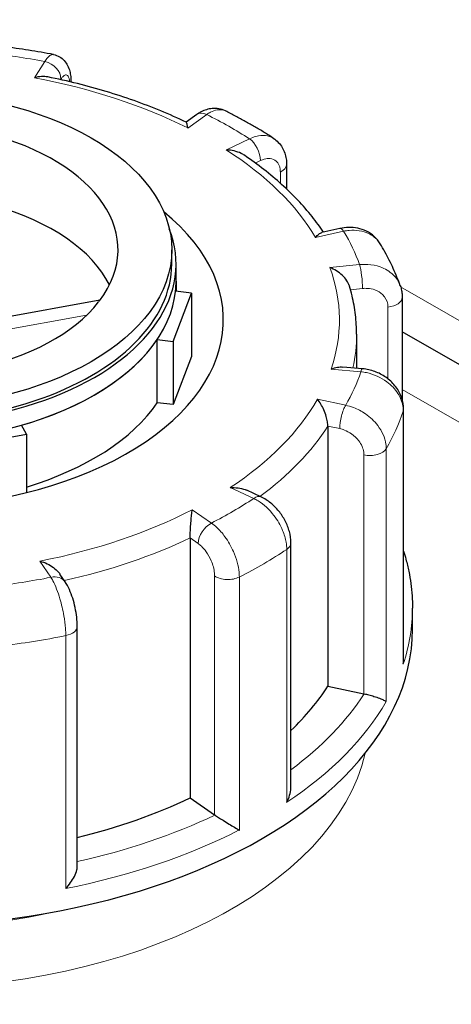
# Model space of a CAD drawing. Units: millimetres. Extents: x -1 to 19773, y -949 to 13355.
# Drawn here: x 4940 to 4990, y 3800 to 3914 of the extents above; entities that cross this region are included whole.
import ezdxf

# ---------------------------------------------------------------- set-up
doc = ezdxf.new("R2010")
doc.units = ezdxf.units.MM
doc.layers.add('Sichtbar (ISO)', color=7, linetype='Continuous', lineweight=25)
doc.layers.add('Tangential', color=7, linetype='Continuous', lineweight=9)

msp = doc.modelspace()

# ---------------------------------------------------------------- linework, layer by layer
at = {"layer": 'Sichtbar (ISO)'}
for p, q in [((4960.28, 3903.06), (4959.05, 3902.18)), ((4970.73, 3897.25), (4970.73, 3894.4)), ((4976.94, 3889.79), (4974.83, 3889.32)), ((4957.38, 3885.69), (4957.38, 3887.32)), ((4957.88, 3883.65), (4957.88, 3885.69)), ((4957.88, 3883.65), (4957.88, 3882.5)), ((4957.53, 3876.65), (4959.66, 3882.28)), ((4959.66, 3882.28), (4957.82, 3882.51)), ((4959.66, 3882.28), (4959.66, 3874.92)), ((4949.03, 3881.46), (4930.58, 3878.1)), ((4984.19, 3881.79), (4984.19, 3869.87)), ((4978.88, 3877.51), (4978.88, 3873.54)), ((5057.15, 3835.77), (4984.19, 3877.78)), ((4955.69, 3876.89), (4957.53, 3876.65)), ((4955.69, 3869.53), (4955.69, 3876.89)), ((4957.53, 3876.65), (4957.53, 3869.3)), ((4959.66, 3874.92), (4957.53, 3869.3)), ((4979.55, 3873.48), (4977.27, 3873.68)), ((4957.53, 3869.3), (4955.69, 3869.53)), ((4984.34, 3839.64), (4984.34, 3868.77)), ((4940.47, 3865.86), (4939.89, 3866.9)), ((4975.54, 3866.8), (4975.54, 3836.55)), ((4930.94, 3864.12), (4940.47, 3865.86)), ((4940.47, 3865.86), (4940.47, 3859.07)), ((4967.75, 3858.56), (4966.1, 3859.33)), ((4959.52, 3853.79), (4959.52, 3823.54)), ((4971.24, 3824.83), (4971.24, 3853.21)), ((4944.97, 3848.69), (4944.37, 3849.59)), ((4985.38, 3843.18), (4985.38, 3845.63)), ((4946.39, 3815.61), (4946.39, 3843.51)), ((4975.54, 3836.55), (4979.73, 3835.66)), ((4959.52, 3823.54), (4962.37, 3821.56))]:
    msp.add_line(p, q, dxfattribs=at)
msp.add_ellipse((4925.38, 3887.32), major_axis=(32, 0), ratio=0.575862, dxfattribs=at)
for centre, major_axis, ratio, start_param, end_param in [((4925.38, 3887.32), (25.75, 0), 0.575862, 5.871471, 7.43725), ((4925.38, 3879.15), (25.75, 0), 0.575862, 0.279285, 1.11522), ((4925.38, 3879.15), (-38, 0), 0.575862, 5.669281, 10.038682), ((4925.38, 3885.69), (-32.5, 0), 0.575862, 6.062988, 9.644976), ((4925.38, 3885.69), (-32, 0), 0.575862, 0, 3.141593), ((4925.38, 3883.65), (32.5, 0), 0.575862, 3.141593, 6.283185), ((4925.38, 3883.65), (32.5, 0), 0.575862, 6.222546, 6.283185), ((4925.38, 3887.32), (25.75, 0), 0.575862, 4.295657, 5.861436), ((4950.99, 3880.8), (-2.12, 0.46), 0.279231, 6.022013, 6.281125), ((4925.38, 3883.65), (32.5, 0), 0.575862, 5.175348, 5.913626), ((4925.38, 3876.29), (32.5, 0), 0.575862, 5.19515, 5.913626), ((4925.38, 3843.18), (-60, 0), 0.575862, 0, 3.141593), ((4925.38, 3847.26), (53.5, 0), 0.575862, 5.74235, 5.928007), ((4980.42, 3836.74), (2, 0), 0.575862, 4.357211, 4.374458), ((4925.38, 3847.26), (53.5, 0), 0.575862, 5.11606, 5.404408), ((4963.91, 3822.3), (2, 0), 0.575862, 3.833612, 3.850859)]:
    msp.add_ellipse(centre, major_axis=major_axis, ratio=ratio, start_param=start_param, end_param=end_param, dxfattribs=at)
for points, knots in [([(5220.93, 3872.61), (5207.95, 3893.02), (5192.08, 3911.04), (5147.83, 3950.65), (5117.16, 3969.65), (5047.26, 4001.46), (5007.38, 4013.43), (4924.85, 4028.38), (4882.24, 4031.41), (4797.88, 4028.7), (4756.15, 4023.02), (4676.25, 4002.82), (4638.13, 3988.24), (4569.48, 3949.42), (4538.69, 3925.23), (4493.86, 3869.63), (4477.95, 3839.84), (4466.46, 3791.88), (4464.57, 3776.19), (4464.57, 3760.49)], [2.707374, 2.707374, 2.707374, 2.707374, 2.9278, 2.9278, 3.25819, 3.25819, 3.622197, 3.622197, 3.982768, 3.982768, 4.340747, 4.340747, 4.703175, 4.703175, 5.063124, 5.063124, 5.360692, 5.360692, 5.497787, 5.497787, 5.497787, 5.497787]), ([(4943.62, 3910.04), (4943.14, 3910.13), (4942.66, 3910.22), (4941.7, 3910.38), (4941.21, 3910.46), (4940.25, 3910.62), (4939.76, 3910.69), (4938.79, 3910.83), (4938.3, 3910.89), (4937.32, 3911.02), (4936.83, 3911.08), (4936.34, 3911.13)], [1.0324029, 1.0324029, 1.0324029, 1.0324029, 1.0583242, 1.0583242, 1.0842456, 1.0842456, 1.110167, 1.110167, 1.1360883, 1.1360883, 1.1620097, 1.1620097, 1.1620097, 1.1620097]), ([(4943.62, 3910.04), (4943.87, 3909.99), (4944.11, 3909.9), (4944.54, 3909.65), (4944.72, 3909.5), (4945.04, 3909.15), (4945.16, 3908.96), (4945.39, 3908.53), (4945.46, 3908.31), (4945.57, 3907.89), (4945.6, 3907.68), (4945.65, 3907.28), (4945.66, 3907.08), (4945.66, 3906.86), (4945.66, 3906.85), (4945.66, 3906.83)], [0.1916131, 0.1916131, 0.1916131, 0.1916131, 0.2206927, 0.2206927, 0.252325, 0.252325, 0.2930567, 0.2930567, 0.3490082, 0.3490082, 0.4049598, 0.4049598, 0.4609113, 0.4609113, 0.4646511, 0.4646511, 0.4646511, 0.4646511]), ([(4942.95, 3907.43), (4942.72, 3907.48), (4942.48, 3907.49), (4941.96, 3907.46), (4941.68, 3907.41), (4941.41, 3907.34), (4941.4, 3907.34), (4941.4, 3907.33)], [-0.1767348, -0.1767348, -0.1767348, -0.1767348, -0.091473, -0.091473, 0, 0, 0.0009115, 0.0009115, 0.0009115, 0.0009115]), ([(4959.06, 3902.17), (4958.1, 3902.63), (4957.11, 3903.07), (4955.08, 3903.9), (4954.05, 3904.3), (4951.93, 3905.05), (4950.85, 3905.4), (4948.65, 3906.06), (4947.54, 3906.37), (4945.27, 3906.94), (4944.12, 3907.2), (4942.95, 3907.43)], [0.6613497, 0.6613497, 0.6613497, 0.6613497, 0.7315626, 0.7315626, 0.8017755, 0.8017755, 0.8719884, 0.8719884, 0.9422013, 0.9422013, 1.0124142, 1.0124142, 1.0124142, 1.0124142]), ([(4963.62, 3903.48), (4963.38, 3903.6), (4963.11, 3903.68), (4962.59, 3903.78), (4962.33, 3903.78), (4961.85, 3903.74), (4961.62, 3903.69), (4961.19, 3903.56), (4960.99, 3903.47), (4960.62, 3903.28), (4960.44, 3903.17), (4960.28, 3903.06)], [0.246219, 0.246219, 0.246219, 0.246219, 0.2912494, 0.2912494, 0.3362797, 0.3362797, 0.3813101, 0.3813101, 0.4263405, 0.4263405, 0.4713708, 0.4713708, 0.4713708, 0.4713708]), ([(4969.19, 3900.31), (4968.84, 3900.54), (4968.49, 3900.76), (4967.77, 3901.2), (4967.4, 3901.42), (4966.67, 3901.85), (4966.3, 3902.06), (4965.55, 3902.47), (4965.17, 3902.68), (4964.4, 3903.08), (4964.01, 3903.28), (4963.62, 3903.48)], [0.5085611, 0.5085611, 0.5085611, 0.5085611, 0.5345677, 0.5345677, 0.5605744, 0.5605744, 0.586581, 0.586581, 0.6125876, 0.6125876, 0.6385942, 0.6385942, 0.6385942, 0.6385942]), ([(4959.24, 3901.49), (4959.24, 3901.5), (4959.24, 3901.5), (4959.22, 3901.67), (4959.19, 3901.82), (4959.13, 3902.04), (4959.11, 3902.12), (4959.07, 3902.16), (4959.07, 3902.17), (4959.06, 3902.17)], [-0.7717538, -0.7717538, -0.7717538, -0.7717538, -0.7708423, -0.7708423, -0.6793693, -0.6793693, -0.5928787, -0.5928787, -0.5689732, -0.5689732, -0.5689732, -0.5689732]), ([(4969.19, 3900.31), (4969.41, 3900.17), (4969.6, 3900.01), (4969.95, 3899.64), (4970.1, 3899.44), (4970.35, 3899.02), (4970.45, 3898.8), (4970.6, 3898.36), (4970.65, 3898.13), (4970.72, 3897.69), (4970.73, 3897.47), (4970.73, 3897.25)], [0.244441, 0.244441, 0.244441, 0.244441, 0.2898269, 0.2898269, 0.3352129, 0.3352129, 0.3805989, 0.3805989, 0.4259848, 0.4259848, 0.4713708, 0.4713708, 0.4713708, 0.4713708]), ([(4965.83, 3898.32), (4965.71, 3898.4), (4965.58, 3898.47), (4965.19, 3898.66), (4964.92, 3898.75), (4964.35, 3898.89), (4964.04, 3898.93), (4963.73, 3898.95), (4963.73, 3898.95), (4963.73, 3898.95)], [-0.2236271, -0.2236271, -0.2236271, -0.2236271, -0.1779636, -0.1779636, -0.091473, -0.091473, 0, 0, 0.0009115, 0.0009115, 0.0009115, 0.0009115]), ([(4975.04, 3889.37), (4974.63, 3889.98), (4974.18, 3890.59), (4973.19, 3891.83), (4972.63, 3892.47), (4971.45, 3893.72), (4970.82, 3894.33), (4969.5, 3895.52), (4968.81, 3896.1), (4967.37, 3897.23), (4966.61, 3897.78), (4965.83, 3898.32)], [0.1520896, 0.1520896, 0.1520896, 0.1520896, 0.2135153, 0.2135153, 0.281012, 0.281012, 0.3485087, 0.3485087, 0.4160054, 0.4160054, 0.4835021, 0.4835021, 0.4835021, 0.4835021]), ([(4974.11, 3888.75), (4974.11, 3888.75), (4974.11, 3888.75), (4974.24, 3888.91), (4974.37, 3889.05), (4974.61, 3889.24), (4974.72, 3889.3), (4974.83, 3889.32), (4974.83, 3889.32), (4974.83, 3889.32)], [-0.7717538, -0.7717538, -0.7717538, -0.7717538, -0.7708423, -0.7708423, -0.6793693, -0.6793693, -0.5928787, -0.5928787, -0.592797, -0.592797, -0.592797, -0.592797]), ([(4981.63, 3888.02), (4981.43, 3888.34), (4981.19, 3888.63), (4980.65, 3889.12), (4980.34, 3889.33), (4979.69, 3889.64), (4979.35, 3889.75), (4978.66, 3889.9), (4978.31, 3889.92), (4977.62, 3889.91), (4977.27, 3889.87), (4976.94, 3889.79)], [0.130627, 0.130627, 0.130627, 0.130627, 0.1987758, 0.1987758, 0.2669246, 0.2669246, 0.3350733, 0.3350733, 0.4032221, 0.4032221, 0.4713708, 0.4713708, 0.4713708, 0.4713708]), ([(4983.96, 3883.13), (4983.84, 3883.47), (4983.71, 3883.8), (4983.44, 3884.47), (4983.3, 3884.8), (4983, 3885.45), (4982.85, 3885.78), (4982.52, 3886.43), (4982.35, 3886.75), (4982, 3887.39), (4981.82, 3887.71), (4981.63, 3888.02)], [6.2677231, 6.2677231, 6.2677231, 6.2677231, 6.2938966, 6.2938966, 6.3200702, 6.3200702, 6.3462438, 6.3462438, 6.3724174, 6.3724174, 6.3985909, 6.3985909, 6.3985909, 6.3985909]), ([(4978.06, 3883.08), (4978.05, 3883.11), (4978.04, 3883.13), (4977.97, 3883.35), (4977.87, 3883.53), (4977.6, 3883.95), (4977.41, 3884.16), (4976.99, 3884.55), (4976.76, 3884.72), (4976.29, 3885.02), (4976.04, 3885.15), (4975.78, 3885.25), (4975.78, 3885.25), (4975.78, 3885.25)], [-0.3371766, -0.3371766, -0.3371766, -0.3371766, -0.3287524, -0.3287524, -0.2640978, -0.2640978, -0.1779636, -0.1779636, -0.091473, -0.091473, 0, 0, 0.0009115, 0.0009115, 0.0009115, 0.0009115]), ([(4983.96, 3883.13), (4983.99, 3883.04), (4984.02, 3882.96), (4984.07, 3882.78), (4984.09, 3882.69), (4984.12, 3882.51), (4984.14, 3882.42), (4984.17, 3882.24), (4984.17, 3882.15), (4984.19, 3881.97), (4984.19, 3881.88), (4984.19, 3881.79)], [0.38774705, 0.38774705, 0.38774705, 0.38774705, 0.4044718, 0.4044718, 0.42119655, 0.42119655, 0.4379213, 0.4379213, 0.45464605, 0.45464605, 0.4713708, 0.4713708, 0.4713708, 0.4713708]), ([(4978.88, 3877.51), (4978.88, 3877.89), (4978.87, 3878.26), (4978.82, 3879.01), (4978.79, 3879.38), (4978.7, 3880.13), (4978.65, 3880.5), (4978.52, 3881.24), (4978.44, 3881.61), (4978.27, 3882.35), (4978.17, 3882.72), (4978.06, 3883.08)], [6.0647439, 6.0647439, 6.0647439, 6.0647439, 6.0986337, 6.0986337, 6.1325235, 6.1325235, 6.1664133, 6.1664133, 6.2003031, 6.2003031, 6.2341929, 6.2341929, 6.2341929, 6.2341929]), ([(4975.91, 3873.43), (4975.92, 3873.43), (4975.92, 3873.44), (4976.17, 3873.54), (4976.42, 3873.61), (4976.87, 3873.69), (4977.08, 3873.7), (4977.27, 3873.68)], [-0.7717538, -0.7717538, -0.7717538, -0.7717538, -0.7708423, -0.7708423, -0.6793693, -0.6793693, -0.5998921, -0.5998921, -0.5998921, -0.5998921]), ([(4984.34, 3868.77), (4984.34, 3869.22), (4984.26, 3869.67), (4983.97, 3870.55), (4983.74, 3870.98), (4983.16, 3871.75), (4982.81, 3872.09), (4982.04, 3872.67), (4981.61, 3872.91), (4980.72, 3873.27), (4980.24, 3873.39), (4979.69, 3873.46), (4979.62, 3873.47), (4979.55, 3873.48)], [0, 0, 0, 0, 0.0841552, 0.0841552, 0.1747543, 0.1747543, 0.2690285, 0.2690285, 0.3633026, 0.3633026, 0.4575768, 0.4575768, 0.4713708, 0.4713708, 0.4713708, 0.4713708]), ([(4975.54, 3866.8), (4975.54, 3866.95), (4975.52, 3867.12), (4975.46, 3867.5), (4975.41, 3867.71), (4975.27, 3868.19), (4975.17, 3868.45), (4974.96, 3868.94), (4974.84, 3869.16), (4974.59, 3869.57), (4974.46, 3869.76), (4974.33, 3869.92), (4974.33, 3869.92), (4974.32, 3869.92)], [-0.3854211, -0.3854211, -0.3854211, -0.3854211, -0.3287524, -0.3287524, -0.2640978, -0.2640978, -0.1779636, -0.1779636, -0.091473, -0.091473, 0, 0, 0.0009115, 0.0009115, 0.0009115, 0.0009115]), ([(4964.18, 3859.65), (4964.18, 3859.65), (4964.19, 3859.65), (4964.49, 3859.66), (4964.8, 3859.65), (4965.37, 3859.57), (4965.65, 3859.51), (4965.97, 3859.39), (4966.03, 3859.36), (4966.1, 3859.33)], [-0.7717538, -0.7717538, -0.7717538, -0.7717538, -0.7708423, -0.7708423, -0.6793693, -0.6793693, -0.5928787, -0.5928787, -0.5702255, -0.5702255, -0.5702255, -0.5702255]), ([(4971.24, 3853.21), (4971.24, 3853.67), (4971.18, 3854.11), (4970.94, 3854.97), (4970.78, 3855.39), (4970.36, 3856.18), (4970.11, 3856.56), (4969.55, 3857.25), (4969.23, 3857.57), (4968.54, 3858.13), (4968.16, 3858.37), (4967.75, 3858.56)], [0, 0, 0, 0, 0.0942742, 0.0942742, 0.1885483, 0.1885483, 0.2828225, 0.2828225, 0.3770967, 0.3770967, 0.4713708, 0.4713708, 0.4713708, 0.4713708]), ([(4959.52, 3853.79), (4959.52, 3853.95), (4959.52, 3854.12), (4959.53, 3854.51), (4959.55, 3854.72), (4959.58, 3855.22), (4959.6, 3855.49), (4959.64, 3856), (4959.66, 3856.24), (4959.71, 3856.68), (4959.73, 3856.89), (4959.76, 3857.06), (4959.76, 3857.06), (4959.76, 3857.07)], [-0.3854211, -0.3854211, -0.3854211, -0.3854211, -0.3287524, -0.3287524, -0.2640978, -0.2640978, -0.1779636, -0.1779636, -0.091473, -0.091473, 0, 0, 0.0009115, 0.0009115, 0.0009115, 0.0009115]), ([(4984.34, 3852.24), (4984.44, 3851.93), (4984.53, 3851.63), (4984.74, 3850.85), (4984.85, 3850.38), (4985.04, 3849.43), (4985.12, 3848.96), (4985.25, 3848.01), (4985.3, 3847.54), (4985.36, 3846.58), (4985.38, 3846.11), (4985.38, 3845.63)], [0.0376343, 0.0376343, 0.0376343, 0.0376343, 0.0632761, 0.0632761, 0.1020674, 0.1020674, 0.1408587, 0.1408587, 0.17965, 0.17965, 0.2184414, 0.2184414, 0.2184414, 0.2184414]), ([(4942.05, 3851.09), (4942.05, 3851.09), (4942.06, 3851.09), (4942.34, 3851.01), (4942.61, 3850.91), (4943.14, 3850.66), (4943.39, 3850.51), (4943.85, 3850.17), (4944.07, 3849.98), (4944.29, 3849.71), (4944.33, 3849.65), (4944.37, 3849.59)], [-0.7717538, -0.7717538, -0.7717538, -0.7717538, -0.7708423, -0.7708423, -0.6793693, -0.6793693, -0.5928787, -0.5928787, -0.5067445, -0.5067445, -0.4846744, -0.4846744, -0.4846744, -0.4846744]), ([(4946.39, 3843.51), (4946.39, 3843.86), (4946.37, 3844.21), (4946.28, 3844.94), (4946.22, 3845.31), (4946.06, 3846.05), (4945.97, 3846.41), (4945.74, 3847.12), (4945.62, 3847.45), (4945.33, 3848.09), (4945.17, 3848.4), (4944.97, 3848.69)], [0, 0, 0, 0, 0.0942742, 0.0942742, 0.1885483, 0.1885483, 0.2828225, 0.2828225, 0.3770967, 0.3770967, 0.4713708, 0.4713708, 0.4713708, 0.4713708]), ([(4984.3, 3839.12), (4984.3, 3839.12), (4984.31, 3839.12), (4984.33, 3839.3), (4984.34, 3839.47), (4984.34, 3839.64)], [-0.00090159, -0.00090159, -0.00090159, -0.00090159, 0, 0, 0.0520304, 0.0520304, 0.0520304, 0.0520304]), ([(4979.76, 3835.65), (4979.94, 3835.61), (4980.12, 3835.57), (4980.51, 3835.47), (4980.71, 3835.41), (4981.14, 3835.28), (4981.36, 3835.2), (4981.73, 3835.06), (4981.89, 3834.99), (4982.15, 3834.86), (4982.25, 3834.8), (4982.32, 3834.74), (4982.32, 3834.74), (4982.32, 3834.74)], [0, 0, 0, 0, 0.0562527, 0.0562527, 0.1208313, 0.1208313, 0.2068288, 0.2068288, 0.2922034, 0.2922034, 0.3818588, 0.3818588, 0.3827517, 0.3827517, 0.3827517, 0.3827517]), ([(4970.76, 3823.02), (4970.76, 3823.03), (4970.76, 3823.03), (4970.9, 3823.29), (4971.01, 3823.57), (4971.17, 3824.12), (4971.22, 3824.39), (4971.24, 3824.72), (4971.24, 3824.78), (4971.24, 3824.83)], [-0.0009016, -0.0009016, -0.0009016, -0.0009016, 0, 0, 0.0889479, 0.0889479, 0.1737849, 0.1737849, 0.191533, 0.191533, 0.191533, 0.191533]), ([(4962.39, 3821.55), (4962.51, 3821.47), (4962.65, 3821.37), (4962.97, 3821.16), (4963.16, 3821.05), (4963.58, 3820.78), (4963.82, 3820.63), (4964.27, 3820.36), (4964.49, 3820.23), (4964.88, 3820), (4965.07, 3819.9), (4965.23, 3819.8), (4965.23, 3819.8), (4965.24, 3819.8)], [0, 0, 0, 0, 0.0562527, 0.0562527, 0.1208313, 0.1208313, 0.2068288, 0.2068288, 0.2922034, 0.2922034, 0.3818588, 0.3818588, 0.3827517, 0.3827517, 0.3827517, 0.3827517]), ([(4945.05, 3812.99), (4945.05, 3812.99), (4945.05, 3812.99), (4945.26, 3813.2), (4945.44, 3813.43), (4945.78, 3813.91), (4945.93, 3814.15), (4946.18, 3814.66), (4946.28, 3814.92), (4946.37, 3815.33), (4946.39, 3815.47), (4946.39, 3815.61)], [-0.0009016, -0.0009016, -0.0009016, -0.0009016, 0, 0, 0.0889479, 0.0889479, 0.1737849, 0.1737849, 0.2614374, 0.2614374, 0.3128451, 0.3128451, 0.3128451, 0.3128451])]:
    msp.add_open_spline(points, degree=3, knots=knots, dxfattribs=at)
at = {"layer": 'Tangential'}
for p, q in [((4942.62, 3909.23), (4941.4, 3907.33)), ((4944.44, 3907.11), (4944.49, 3907.19)), ((4959.24, 3901.49), (4961.44, 3903.06)), ((4966.42, 3900.23), (4963.73, 3898.95)), ((4967.09, 3897.42), (4967.7, 3897.71)), ((4970.01, 3896.36), (4970.01, 3895.06)), ((4974.11, 3888.75), (4977.37, 3889.48)), ((4979.23, 3885.59), (4975.78, 3885.25)), ((4978.17, 3882.68), (4979.57, 3882.82)), ((5062.67, 3837.72), (4984, 3883.02)), ((4931.86, 3876.87), (4947.47, 3879.7)), ((4982.52, 3880.66), (4982.52, 3872.31)), ((4975.91, 3873.43), (4979.37, 3873.12)), ((4984.19, 3871.05), (5045.73, 3835.61)), ((4977.61, 3869.22), (4974.32, 3869.92)), ((4984.3, 3868.55), (4984.3, 3839.12)), ((4975.54, 3866.8), (4976.91, 3866.51)), ((4982.32, 3834.74), (4982.32, 3864.17)), ((4979.73, 3863.45), (4979.73, 3835.66)), ((4964.18, 3859.65), (4966.91, 3858.38)), ((4961.99, 3855.51), (4959.76, 3857.07)), ((4959.52, 3853.79), (4960.45, 3853.14)), ((4970.76, 3852.46), (4970.76, 3823.02)), ((4942.05, 3851.09), (4943.31, 3849.21)), ((4962.37, 3849.36), (4962.37, 3821.56)), ((4965.24, 3819.8), (4965.24, 3849.23)), ((4945.05, 3842.42), (4945.05, 3812.99))]:
    msp.add_line(p, q, dxfattribs=at)
for centre, major_axis, ratio, start_param, end_param in [((4859.57, 3842.24), (-295, 0), 0.575862, 3.377025, 7.618549), ((4925.38, 3879.15), (-55, 0), 0.575862, 4.393582, 4.520922), ((4942.62, 3907.59), (-1.68, 1.08), 0.76652, 3.600195, 5.170991), ((4925.38, 3879.15), (51.5, 0), 0.575862, 0.853258, 1.254463), ((4961.44, 3901.43), (-1.16, 1.63), 0.636373, 5.440349, 6.283185), ((4925.38, 3879.15), (-55, 0), 0.575862, 3.869984, 3.997324), ((4966.42, 3898.6), (-0.86, 1.8), 0.521671, 3.971444, 5.54224), ((4925.38, 3879.15), (51.5, 0), 0.575862, 0.329659, 0.730864), ((4968.73, 3897.25), (2, 0), 0.575862, 5.404408, 6.283185), ((4977.37, 3887.84), (-0.43, 1.95), 0.294497, 5.636449, 6.283185), ((4925.38, 3879.15), (55, 0), 0.575862, 0.204792, 0.332132), ((4979.23, 3883.96), (-0.19, 1.99), 0.137042, 4.092006, 5.662803), ((4925.38, 3879.15), (51.5, 0), 0.575862, 6.089246, 6.490451), ((4982.19, 3881.79), (2, 0), 0.575862, 4.880809, 6.283185), ((4925.38, 3877.51), (53.5, 0), 0.575862, 6.155108, 6.283185), ((4925.38, 3879.15), (55, 0), 0.575862, 5.964379, 6.091719), ((4979.37, 3871.49), (0.18, 1.99), 0.12629, 0, 0.619354), ((4925.38, 3879.15), (51.5, 0), 0.575862, 5.565647, 5.966852), ((4977.61, 3867.59), (0.42, 1.96), 0.284308, 0.644312, 2.215109), ((4925.38, 3875.06), (60, 0), 0.575862, 5.962497, 6.093601), ((4982.34, 3868.77), (2, 0), 0.575862, 6.093601, 6.283185), ((4925.38, 3877.51), (53.5, 0), 0.575862, 5.622824, 5.928007), ((4980.42, 3864.53), (2, 0), 0.575862, 4.357211, 5.962497), ((4925.38, 3879.15), (55, 0), 0.575862, 5.44078, 5.56812), ((4966.91, 3856.75), (0.84, 1.81), 0.513237, 0, 0.735522), ((4925.38, 3879.15), (-51.5, 0), 0.575862, 1.900456, 2.30166), ((4961.99, 3853.88), (1.14, 1.64), 0.629478, 0.834733, 2.405529), ((4925.38, 3877.51), (53.5, 0), 0.575862, 5.085498, 5.404408), ((4925.38, 3875.06), (60, 0), 0.575862, 5.438898, 5.570002), ((4969.24, 3853.21), (2, 0), 0.575862, 5.570002, 6.283185), ((4925.38, 3879.15), (55, 0), 0.575862, 4.917181, 5.044521), ((4943.31, 3847.57), (1.66, 1.11), 0.762663, 0, 1.098069), ((4963.91, 3850.1), (2, 0), 0.575862, 3.833612, 5.438898), ((4925.38, 3845.63), (60, 0), 0.575862, 6.093601, 6.283185), ((4944.39, 3843.51), (2, 0), 0.575862, 5.046403, 6.283185), ((4925.38, 3875.06), (60, 0), 0.575862, 4.915299, 5.046403), ((4925.38, 3847.26), (58, 0), 0.575862, 5.624448, 5.928012), ((4925.38, 3845.63), (60, 0), 0.575862, 5.570002, 5.962497), ((4925.38, 3832.96), (-55, 0), 0.575862, 0.133626, 3.007966), ((4925.38, 3847.26), (-58, 0), 0.575862, 1.941553, 2.262821), ((4925.38, 3845.63), (60, 0), 0.575862, 5.046403, 5.438898), ((4925.38, 3837.05), (-50, 0), 0.575862, 1.185294, 1.956298)]:
    msp.add_ellipse(centre, major_axis=major_axis, ratio=ratio, start_param=start_param, end_param=end_param, dxfattribs=at)
for points, knots in [([(4943.62, 3910.04), (4943.56, 3910.05), (4943.49, 3910.05), (4943.28, 3909.99), (4943.11, 3909.87), (4942.84, 3909.55), (4942.73, 3909.4), (4942.62, 3909.23)], [-0.1916131, -0.1916131, -0.1916131, -0.1916131, -0.1520698, -0.1520698, -0.0584884, -0.0584884, 0, 0, 0, 0]), ([(4944.49, 3907.19), (4944.56, 3907.3), (4944.63, 3907.38), (4944.8, 3907.57), (4944.91, 3907.64), (4945.12, 3907.7), (4945.23, 3907.65), (4945.41, 3907.38), (4945.48, 3907.16), (4945.51, 3906.87)], [0, 0, 0, 0, 0.0584884, 0.0584884, 0.1520698, 0.1520698, 0.2737257, 0.2737257, 0.4032474, 0.4032474, 0.4032474, 0.4032474]), ([(4961.44, 3903.06), (4961.58, 3903.16), (4961.73, 3903.25), (4962.42, 3903.61), (4962.96, 3903.7), (4963.48, 3903.54), (4963.55, 3903.51), (4963.62, 3903.48)], [-0.4713708, -0.4713708, -0.4713708, -0.4713708, -0.4310707, -0.4310707, -0.2732138, -0.2732138, -0.246219, -0.246219, -0.246219, -0.246219]), ([(4969.19, 3900.31), (4968.92, 3900.48), (4968.61, 3900.59), (4967.92, 3900.66), (4967.55, 3900.63), (4966.92, 3900.45), (4966.67, 3900.35), (4966.42, 3900.23)], [-0.244441, -0.244441, -0.244441, -0.244441, -0.1520699, -0.1520699, -0.0584884, -0.0584884, 0, 0, 0, 0]), ([(4967.7, 3897.71), (4967.85, 3897.78), (4968, 3897.84), (4968.38, 3897.94), (4968.61, 3897.96), (4969.09, 3897.91), (4969.34, 3897.8), (4969.78, 3897.41), (4969.94, 3897.08), (4970, 3896.57), (4970.01, 3896.47), (4970.01, 3896.36)], [0, 0, 0, 0, 0.0584884, 0.0584884, 0.1520699, 0.1520699, 0.2737259, 0.2737259, 0.4318787, 0.4318787, 0.4713708, 0.4713708, 0.4713708, 0.4713708]), ([(4977.37, 3889.48), (4977.58, 3889.52), (4977.79, 3889.55), (4978.82, 3889.65), (4979.6, 3889.53), (4980.75, 3889), (4981.17, 3888.66), (4981.53, 3888.17), (4981.58, 3888.1), (4981.63, 3888.02)], [-0.4713708, -0.4713708, -0.4713708, -0.4713708, -0.4310688, -0.4310688, -0.2732126, -0.2732126, -0.1517848, -0.1517848, -0.130627, -0.130627, -0.130627, -0.130627]), ([(4983.96, 3883.13), (4983.79, 3883.61), (4983.5, 3884.05), (4982.71, 3884.81), (4982.2, 3885.12), (4981.17, 3885.49), (4980.68, 3885.59), (4979.87, 3885.63), (4979.55, 3885.62), (4979.23, 3885.59)], [-0.387747, -0.387747, -0.387747, -0.387747, -0.2737289, -0.2737289, -0.1520716, -0.1520716, -0.0584891, -0.0584891, 0, 0, 0, 0]), ([(4979.57, 3882.82), (4979.76, 3882.84), (4979.95, 3882.84), (4980.44, 3882.81), (4980.73, 3882.75), (4981.35, 3882.53), (4981.66, 3882.34), (4982.22, 3881.79), (4982.43, 3881.4), (4982.52, 3880.87), (4982.52, 3880.76), (4982.52, 3880.66)], [0, 0, 0, 0, 0.0584891, 0.0584891, 0.1520716, 0.1520716, 0.2737289, 0.2737289, 0.4318833, 0.4318833, 0.4713708, 0.4713708, 0.4713708, 0.4713708]), ([(4979.37, 3873.12), (4979.6, 3873.1), (4979.82, 3873.07), (4980.89, 3872.84), (4981.71, 3872.47), (4982.92, 3871.58), (4983.36, 3871.11), (4983.93, 3870.2), (4984.11, 3869.78), (4984.27, 3869.08), (4984.3, 3868.82), (4984.3, 3868.55)], [-0.4713708, -0.4713708, -0.4713708, -0.4713708, -0.4310701, -0.4310701, -0.2732135, -0.2732135, -0.1517853, -0.1517853, -0.0583789, -0.0583789, 0, 0, 0, 0]), ([(4982.32, 3864.17), (4982.32, 3864.35), (4982.31, 3864.53), (4982.17, 3865.45), (4981.84, 3866.2), (4980.94, 3867.39), (4980.45, 3867.86), (4979.47, 3868.53), (4979, 3868.78), (4978.22, 3869.07), (4977.91, 3869.16), (4977.61, 3869.22)], [-0.4713708, -0.4713708, -0.4713708, -0.4713708, -0.4318783, -0.4318783, -0.2737257, -0.2737257, -0.1520698, -0.1520698, -0.0584884, -0.0584884, 0, 0, 0, 0]), ([(4976.91, 3866.51), (4977.1, 3866.47), (4977.28, 3866.41), (4977.74, 3866.23), (4978.02, 3866.09), (4978.61, 3865.68), (4978.91, 3865.39), (4979.44, 3864.68), (4979.64, 3864.22), (4979.72, 3863.67), (4979.73, 3863.56), (4979.73, 3863.45)], [0, 0, 0, 0, 0.0584884, 0.0584884, 0.1520698, 0.1520698, 0.2737257, 0.2737257, 0.4318783, 0.4318783, 0.4713708, 0.4713708, 0.4713708, 0.4713708]), ([(4966.91, 3858.38), (4967.08, 3858.3), (4967.25, 3858.21), (4968.09, 3857.68), (4968.73, 3857.09), (4969.68, 3855.86), (4970.02, 3855.27), (4970.47, 3854.2), (4970.61, 3853.73), (4970.73, 3853), (4970.76, 3852.72), (4970.76, 3852.46)], [-0.4713708, -0.4713708, -0.4713708, -0.4713708, -0.4310707, -0.4310707, -0.2732138, -0.2732138, -0.1517855, -0.1517855, -0.058379, -0.058379, 0, 0, 0, 0]), ([(4965.24, 3849.23), (4965.24, 3849.41), (4965.23, 3849.6), (4965.13, 3850.55), (4964.91, 3851.39), (4964.29, 3852.81), (4963.95, 3853.41), (4963.27, 3854.34), (4962.95, 3854.71), (4962.41, 3855.2), (4962.2, 3855.37), (4961.99, 3855.51)], [-0.4713708, -0.4713708, -0.4713708, -0.4713708, -0.4318787, -0.4318787, -0.2737259, -0.2737259, -0.1520699, -0.1520699, -0.0584884, -0.0584884, 0, 0, 0, 0]), ([(4960.45, 3853.14), (4960.58, 3853.06), (4960.7, 3852.96), (4961.02, 3852.65), (4961.21, 3852.43), (4961.61, 3851.87), (4961.81, 3851.51), (4962.17, 3850.66), (4962.31, 3850.15), (4962.36, 3849.58), (4962.37, 3849.47), (4962.37, 3849.36)], [0, 0, 0, 0, 0.0584884, 0.0584884, 0.1520699, 0.1520699, 0.2737259, 0.2737259, 0.4318787, 0.4318787, 0.4713708, 0.4713708, 0.4713708, 0.4713708]), ([(4943.31, 3849.21), (4943.39, 3849.09), (4943.47, 3848.95), (4943.85, 3848.24), (4944.14, 3847.51), (4944.56, 3846.07), (4944.72, 3845.4), (4944.92, 3844.23), (4944.98, 3843.73), (4945.04, 3842.97), (4945.05, 3842.68), (4945.05, 3842.42)], [-0.4713708, -0.4713708, -0.4713708, -0.4713708, -0.4310688, -0.4310688, -0.2732126, -0.2732126, -0.1517848, -0.1517848, -0.0583788, -0.0583788, 0, 0, 0, 0])]:
    msp.add_open_spline(points, degree=3, knots=knots, dxfattribs=at)

doc.saveas('drawing.dxf')
